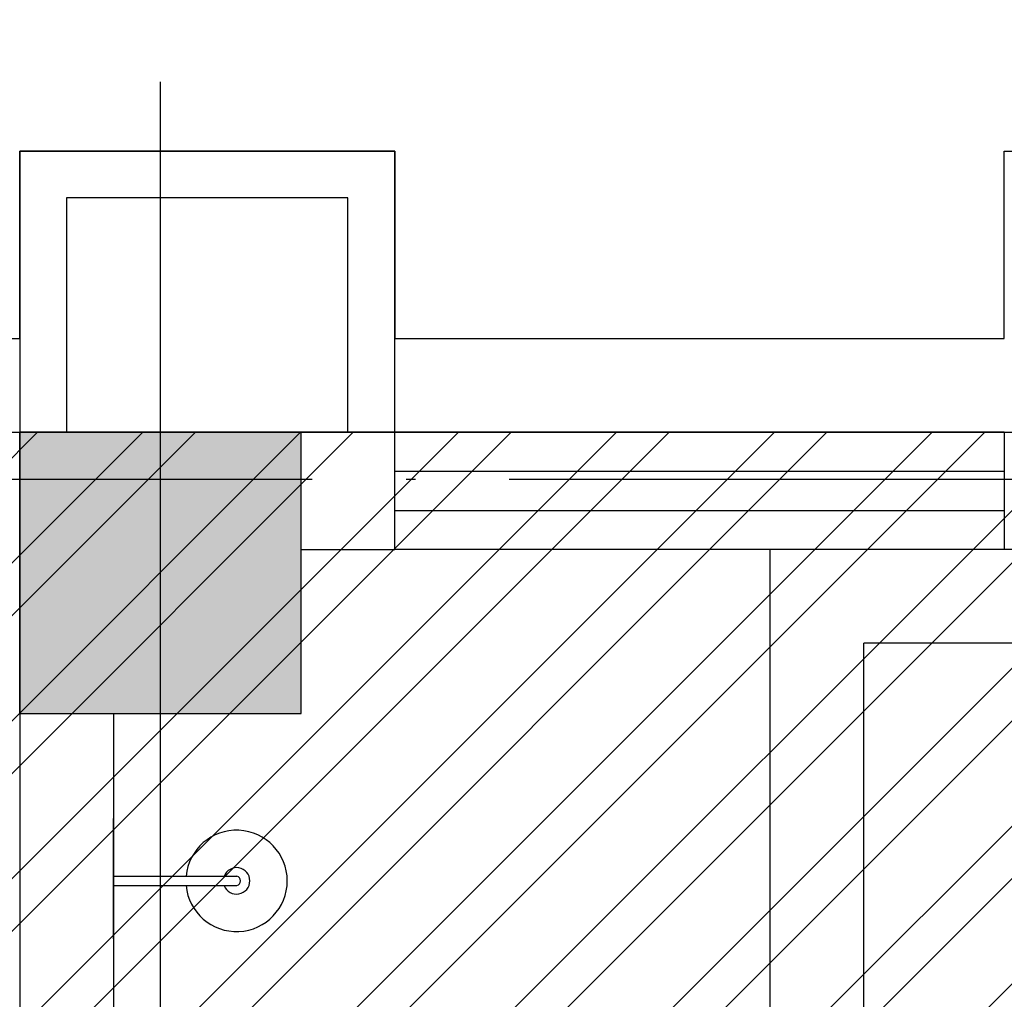
# Model space of a CAD drawing. Extents: x 469203 to 1224068, y -158246 to 253706.
# Drawn here: x 540916 to 543016, y 145506 to 147596 of the extents above; entities that cross this region are included whole.
import ezdxf

# ---------------------------------------------------------------- set-up
doc = ezdxf.new("R2010")
doc.units = 0
doc.header["$LTSCALE"] = 1000
doc.linetypes.add('DOTE', pattern=[2.42, 2, -0.2, 0.02, -0.2])
for name, color, linetype in [('A-HATH', 8, 'Continuous'), ('A-STRU', 9, 'Continuous'), ('A-WALL', 9, 'Continuous'), ('DOTE', 1, 'Continuous'), ('FN-WC', 75, 'Continuous'), ('WINDOW', 4, 'Continuous'), ('ZZ-2', 7, 'Continuous'), ('图层3', 11, 'Continuous')]:
    doc.layers.add(name, color=color, linetype=linetype)

# ---------------------------------------------------------------- blocks, each defined once
blk = doc.blocks.new('*U51')
at = {"layer": 'A-HATH', "linetype": 'Continuous'}
for p, q in [((-672407.5, 3415159.6), (-672407.5, 3414559.6)), ((-671807.5, 3415159.6), (-671807.5, 3414559.6))]:
    blk.add_line(p, q, dxfattribs=at)
blk.add_solid([(-672407.5, 3415159.6), (-672407.5, 3414559.6), (-671807.5, 3414559.6)], dxfattribs=at)
at = {"layer": 'A-HATH', "linetype": 'Continuous', "extrusion": (0, 0, -1)}
blk.add_solid([(672407.5, 3415159.6), (671807.5, 3415159.6), (671807.5, 3414559.6)], dxfattribs=at)
blk = doc.blocks.new('$WINLIB2D$00000001')
for p, q in [((-0.5, 0.5), (0.5, 0.5)), ((-0.5, 0.5), (-0.5, -0.5)), ((0.5, -0.5), (0.5, 0.5)), ((0.5, 0.1667), (-0.5, 0.1667)), ((0.5, -0.1667), (-0.5, -0.1667)), ((-0.5, -0.5), (0.5, -0.5))]:
    blk.add_line(p, q)
blk = doc.blocks.new('$PLAN$00001626')
at = {"color": 75}
blk.add_line((-10, 0), (10, 0), dxfattribs=at)
blk.add_arc((0, -260.2), 10.5, 197.2381, 342.7619, dxfattribs=at)
at = {"layer": 'ZZ-2', "color": 75}
for points in [[(-123.6, 0), (132.9, 0)], [(-10, 0), (-10, -263.3)], [(10, 0), (10, -263.3)]]:
    blk.add_lwpolyline(points, dxfattribs=at)
for radius, start, end in [(108.1, 95.306, 84.694), (28.3, 110.6725, 69.3275)]:
    blk.add_arc((0, -262.5), radius, start, end, dxfattribs=at)

msp = doc.modelspace()

# ---------------------------------------------------------------- hatches: boundary and pattern name
h = msp.add_hatch()
h.set_pattern_fill('ANSI32', color=8, scale=50)
h.set_pattern_definition([(45, (-38947.37, 0), (-168.3798, 168.3798), []), (45, (-38835.12, 0), (-168.3798, 168.3798), [])])
h.paths.add_polyline_path([(526715.7, 130015.9), (526715.7, 146715.9), (550015.7, 146715.9), (550015.7, 112615.9), (541615.7, 112615.9), (541415.7, 112615.9), (541415.7, 130015.9)])

# ---------------------------------------------------------------- linework, layer by layer
msp.add_lwpolyline([(527915.7, 130015.9), (526715.7, 130015.9), (526715.7, 146715.9), (550015.7, 146715.9), (550015.7, 112615.9), (541615.7, 112615.9), (541415.7, 112615.9), (541415.7, 130015.9), (526715.7, 130015.9), (526715.7, 146715.9)])
at = {"layer": 'A-STRU'}
for p, q in [((541515.7, 146715.9), (540915.7, 146715.9)), ((540915.7, 146715.9), (540915.7, 146115.9)), ((541515.7, 146115.9), (541515.7, 146715.9)), ((540915.7, 146115.9), (541515.7, 146115.9))]:
    msp.add_line(p, q, dxfattribs=at)
at = {"layer": 'A-WALL'}
for p, q in [((541715.7, 146715.9), (541515.7, 146715.9)), ((541715.7, 146465.9), (541715.7, 146715.9)), ((541515.7, 146465.9), (541715.7, 146465.9)), ((543815.7, 146465.9), (542515.7, 146465.9)), ((542515.7, 146465.9), (542515.7, 145215.1)), ((543815.7, 146265.9), (542715.7, 146265.9)), ((542715.7, 145215.1), (542715.7, 146265.9)), ((540915.7, 146115.9), (540915.7, 143415.9)), ((541115.7, 146115.9), (541115.7, 143415.9))]:
    msp.add_line(p, q, dxfattribs=at)
at = {"layer": 'DOTE', "color": 152, "linetype": 'DOTE', "true_color": 0x2776bb}
for p, q in [((541215.7, 87383.3), (541215.7, 147876.4)), ((525019.7, 146615.9), (592788.2, 146615.9))]:
    msp.add_line(p, q, dxfattribs=at)
at = {"layer": '图层3'}
for points in [[(536715.7, 147315.9), (537515.7, 147315.9), (537515.7, 146915.9), (538815.7, 146915.9), (538815.7, 147315.9), (539615.7, 147315.9), (539615.7, 146915.9), (540915.7, 146915.9), (540915.7, 147315.9), (541715.7, 147315.9), (541715.7, 146915.9), (543015.7, 146915.9), (543015.7, 147315.9), (543815.7, 147315.9), (543815.7, 146915.9), (545115.7, 146915.9), (545115.7, 147315.9), (545915.7, 147315.9), (545915.7, 146915.9), (547215.7, 146915.9), (547215.7, 147315.9)], [(541715.7, 146715.9), (541715.7, 147315.9), (540915.7, 147315.9), (540915.7, 146715.9)], [(541615.7, 146715.9), (541615.7, 147215.9), (541015.7, 147215.9), (541015.7, 146715.9)]]:
    msp.add_lwpolyline(points, dxfattribs=at)

# ---------------------------------------------------------------- block references
at = {"layer": 'A-HATH', "linetype": 'Continuous'}
msp.add_blockref('*U51', (1213323.1, -3268443.7), dxfattribs=at)
at = {"layer": 'FN-WC', "rotation": 90}
msp.add_blockref('$PLAN$00001626', (541115.7, 145758.7), dxfattribs=at)
at = {"layer": 'WINDOW', "xscale": 1300, "yscale": -250, "zscale": 250, "rotation": 179.9999999998077}
msp.add_blockref('$WINLIB2D$00000001', (542365.7, 146590.9), dxfattribs=at)

doc.saveas('drawing.dxf')
